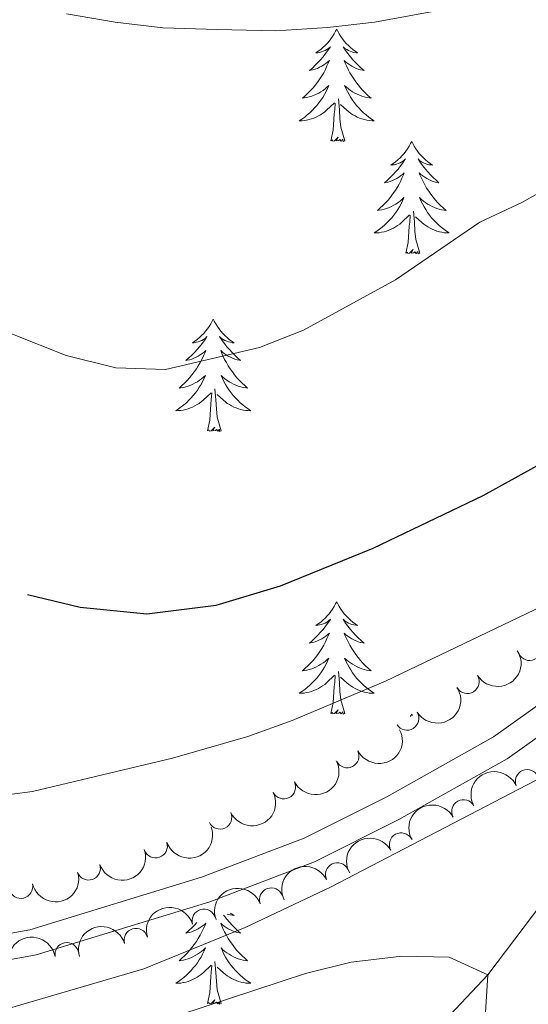
# Model space of a CAD drawing. Units: metres. Extents: x 647907 to 652425, y 715942 to 719008.
# Drawn here: x 649420 to 649474, y 717512 to 717617 of the extents above; entities that cross this region are included whole.
import ezdxf

# ---------------------------------------------------------------- set-up
doc = ezdxf.new("R2010")
doc.units = ezdxf.units.M
doc.header["$MEASUREMENT"] = 0
doc.linetypes.add('DGN Style 3', pattern=[69.44459647706422, 49.60328319790301, -19.84131327916121])
for name, color, linetype, lineweight in [('Carátula', 7, 'Continuous', 5), ('Elementos auxiliares', 7, 'Continuous', 5), ('Entidades rústicas y varios', 7, 'Continuous', 5), ('Hidrografía', 7, 'Continuous', 5), ('Relieve y altimetría', 7, 'Continuous', 5), ('Viales y ferrocarril', 7, 'Continuous', 5)]:
    doc.layers.add(name, color=color, linetype=linetype, lineweight=lineweight)

msp = doc.modelspace()

# ---------------------------------------------------------------- linework, layer by layer
at = {"layer": 'Carátula', "color": 7, "linetype": 'Continuous', "lineweight": 5}
msp.add_3dface([(647970.8800000001, 715942.27), (652424.8300000001, 716038.8), (652360.48, 719008.1200000001), (647906.52, 718911.5800000001)], dxfattribs=at)
at = {"layer": 'Elementos auxiliares', "color": 250, "linetype": 'Continuous', "lineweight": 5}
msp.add_3dface([(652256.46, 716429), (648837.1799999999, 716354.8900000001), (648787.6000000001, 718668.3400000001), (652205.76, 718742.46)], dxfattribs=at)
at = {"layer": 'Entidades rústicas y varios', "color": 92, "linetype": 'Continuous', "lineweight": 5}
msp.add_line((649462.0700000001, 717542.8300000001), (649462.1399999999, 717542.7), dxfattribs=at)
at = {"layer": 'Entidades rústicas y varios', "color": 92, "linetype": 'Continuous', "lineweight": 5, "flags": 128}
for points in [[(649454.1100000001, 717615.55), (649453.99, 717615.3300000001), (649453.8400000001, 717615.06), (649453.6699999999, 717614.79), (649453.49, 717614.53), (649453.29, 717614.28), (649453.0900000001, 717614.05), (649452.8700000001, 717613.8200000001), (649452.6399999999, 717613.6000000001), (649452.3999999999, 717613.3999999999), (649452.1499999999, 717613.21), (649451.8899999999, 717613.03), (649452.0900000001, 717613.06), (649452.29, 717613.0900000001), (649452.49, 717613.1499999999), (649452.6799999999, 717613.22), (649452.8700000001, 717613.3), (649453.05, 717613.3999999999), (649453.23, 717613.51), (649453.4299999999, 717613.7), (649453.3899999999, 717613.6400000001), (649453.1599999999, 717613.29), (649452.9199999999, 717612.96), (649452.6599999999, 717612.6300000001), (649452.3899999999, 717612.3200000001), (649452.1100000001, 717612.01), (649451.8200000001, 717611.72), (649451.52, 717611.4299999999), (649451.21, 717611.1599999999), (649451.3300000001, 717611.19), (649451.5800000001, 717611.24), (649451.8200000001, 717611.3200000001), (649452.05, 717611.3999999999), (649452.29, 717611.51), (649452.51, 717611.6300000001), (649452.73, 717611.76), (649452.9299999999, 717611.8999999999), (649453.1300000001, 717612.06), (649453.3200000001, 717612.23), (649453.23, 717612.01), (649453.0700000001, 717611.6499999999), (649452.8999999999, 717611.29), (649452.72, 717610.94), (649452.52, 717610.6000000001), (649452.3, 717610.27), (649452.0800000001, 717609.95), (649451.8400000001, 717609.6400000001), (649451.5900000001, 717609.3400000001), (649451.3200000001, 717609.04), (649451.05, 717608.76), (649450.76, 717608.49), (649450.46, 717608.24), (649450.6599999999, 717608.26), (649450.9299999999, 717608.31), (649451.19, 717608.3700000001), (649451.45, 717608.45), (649451.7, 717608.54), (649451.95, 717608.6499999999), (649452.19, 717608.78), (649452.4299999999, 717608.9099999999), (649452.6499999999, 717609.06), (649452.8700000001, 717609.23), (649453.0700000001, 717609.3999999999), (649453.27, 717609.5900000001), (649453.1300000001, 717609.26), (649452.97, 717608.94), (649452.8, 717608.6300000001), (649452.6200000001, 717608.3200000001), (649452.4199999999, 717608.03), (649452.21, 717607.74), (649451.99, 717607.46), (649451.76, 717607.19), (649451.51, 717606.94), (649451.25, 717606.69), (649450.98, 717606.46), (649450.7, 717606.23), (649450.4099999999, 717606.02), (649450.1300000001, 717605.8300000001), (649450.3899999999, 717605.8400000001), (649450.6499999999, 717605.8700000001), (649450.9099999999, 717605.9099999999), (649451.1699999999, 717605.97), (649451.4299999999, 717606.04), (649451.6799999999, 717606.1200000001), (649451.9199999999, 717606.23), (649452.1599999999, 717606.3400000001), (649452.3899999999, 717606.48), (649452.6100000001, 717606.6200000001), (649452.8300000001, 717606.78), (649453.03, 717606.95), (649453.8800000001, 717607.75)], [(649454.1100000001, 717615.55), (649454.22, 717615.3300000001), (649454.3700000001, 717615.06), (649454.54, 717614.79), (649454.72, 717614.53), (649454.9099999999, 717614.28), (649455.1200000001, 717614.05), (649455.3400000001, 717613.8200000001), (649455.5700000001, 717613.6000000001), (649455.81, 717613.3999999999), (649456.06, 717613.21), (649456.3200000001, 717613.03), (649456.1200000001, 717613.06), (649455.9199999999, 717613.0900000001), (649455.72, 717613.1499999999), (649455.53, 717613.22), (649455.3400000001, 717613.3), (649455.1599999999, 717613.3999999999), (649454.98, 717613.51), (649454.78, 717613.7), (649454.8200000001, 717613.6400000001), (649455.05, 717613.29), (649455.29, 717612.96), (649455.55, 717612.6300000001), (649455.81, 717612.3200000001), (649456.0900000001, 717612.01), (649456.3899999999, 717611.72), (649456.69, 717611.4299999999), (649457, 717611.1599999999), (649456.8800000001, 717611.19), (649456.6300000001, 717611.24), (649456.3899999999, 717611.3200000001), (649456.1499999999, 717611.3999999999), (649455.9199999999, 717611.51), (649455.7, 717611.6300000001), (649455.49, 717611.76), (649455.28, 717611.8999999999), (649455.0800000001, 717612.06), (649454.8899999999, 717612.23), (649454.98, 717612.01), (649455.1399999999, 717611.6499999999), (649455.31, 717611.29), (649455.49, 717610.94), (649455.69, 717610.6000000001), (649455.9099999999, 717610.27), (649456.1300000001, 717609.95), (649456.3700000001, 717609.6400000001), (649456.6200000001, 717609.3400000001), (649456.8899999999, 717609.04), (649457.1599999999, 717608.76), (649457.45, 717608.49), (649457.75, 717608.24), (649457.55, 717608.26), (649457.28, 717608.31), (649457.02, 717608.3700000001), (649456.76, 717608.45), (649456.51, 717608.54), (649456.26, 717608.6499999999), (649456.02, 717608.78), (649455.78, 717608.9099999999), (649455.56, 717609.06), (649455.3400000001, 717609.23), (649455.1399999999, 717609.3999999999), (649454.94, 717609.5900000001), (649455.0800000001, 717609.26), (649455.24, 717608.94), (649455.4099999999, 717608.6300000001), (649455.5900000001, 717608.3200000001), (649455.79, 717608.03), (649456, 717607.74), (649456.22, 717607.46), (649456.45, 717607.19), (649456.7, 717606.94), (649456.96, 717606.69), (649457.23, 717606.46), (649457.51, 717606.23), (649457.79, 717606.02), (649458.0900000001, 717605.8300000001), (649457.8200000001, 717605.8400000001), (649457.56, 717605.8700000001), (649457.29, 717605.9099999999), (649457.04, 717605.97), (649456.78, 717606.04), (649456.53, 717606.1200000001), (649456.29, 717606.23), (649456.05, 717606.3400000001), (649455.8200000001, 717606.48), (649455.6000000001, 717606.6200000001), (649455.3800000001, 717606.78), (649455.1799999999, 717606.95), (649454.52, 717607.5700000001)], [(649454.96, 717603.7), (649454.53, 717605.1400000001), (649454.44, 717606.04), (649454.3899999999, 717606.99), (649454.29, 717608.1599999999)], [(649453.49, 717603.7), (649453.73, 717604.8200000001), (649453.8400000001, 717606.56), (649453.8899999999, 717606.99), (649453.95, 717607.71)], [(649454.96, 717603.7), (649454.78, 717603.6300000001), (649454.76, 717603.8700000001), (649454.5700000001, 717603.6499999999), (649454.45, 717603.8500000001), (649454.3300000001, 717603.74), (649454.06, 717603.69), (649454.26, 717604.0800000001), (649453.8700000001, 717603.7), (649453.6799999999, 717603.6499999999), (649453.6399999999, 717603.81), (649453.49, 717603.7)], [(649462.0700000001, 717603.6300000001), (649461.95, 717603.4099999999), (649461.8, 717603.1400000001), (649461.6300000001, 717602.8700000001), (649461.45, 717602.6100000001), (649461.25, 717602.3600000001), (649461.05, 717602.1300000001), (649460.8300000001, 717601.8999999999), (649460.6000000001, 717601.6799999999), (649460.3600000001, 717601.48), (649460.1100000001, 717601.29), (649459.8500000001, 717601.1100000001), (649460.05, 717601.1400000001), (649460.25, 717601.1699999999), (649460.45, 717601.23), (649460.6399999999, 717601.3), (649460.8300000001, 717601.3800000001), (649461.01, 717601.48), (649461.19, 717601.5900000001), (649461.3899999999, 717601.78), (649461.3500000001, 717601.72), (649461.1200000001, 717601.3800000001), (649460.8800000001, 717601.04), (649460.6200000001, 717600.71), (649460.3500000001, 717600.3999999999), (649460.0700000001, 717600.0900000001), (649459.78, 717599.8), (649459.48, 717599.52), (649459.1699999999, 717599.24), (649459.29, 717599.27), (649459.54, 717599.3200000001), (649459.78, 717599.3999999999), (649460.01, 717599.49), (649460.25, 717599.5900000001), (649460.47, 717599.71), (649460.69, 717599.8400000001), (649460.8899999999, 717599.98), (649461.0900000001, 717600.1400000001), (649461.28, 717600.31), (649461.19, 717600.0900000001), (649461.03, 717599.73), (649460.8600000001, 717599.3700000001), (649460.6799999999, 717599.03), (649460.48, 717598.69), (649460.26, 717598.3600000001), (649460.04, 717598.03), (649459.8, 717597.72), (649459.55, 717597.4199999999), (649459.28, 717597.1300000001), (649459.01, 717596.8400000001), (649458.72, 717596.5800000001), (649458.4199999999, 717596.3200000001), (649458.6200000001, 717596.3400000001), (649458.8899999999, 717596.3900000001), (649459.1499999999, 717596.45), (649459.4099999999, 717596.53), (649459.6599999999, 717596.6200000001), (649459.9099999999, 717596.73), (649460.1499999999, 717596.8600000001), (649460.3899999999, 717596.99), (649460.6100000001, 717597.1400000001), (649460.8300000001, 717597.31), (649461.03, 717597.48), (649461.23, 717597.6699999999), (649461.0900000001, 717597.3400000001), (649460.9299999999, 717597.02), (649460.76, 717596.71), (649460.5800000001, 717596.3999999999), (649460.3800000001, 717596.1100000001), (649460.1699999999, 717595.8200000001), (649459.95, 717595.54), (649459.72, 717595.27), (649459.47, 717595.02), (649459.21, 717594.77), (649458.94, 717594.54), (649458.6599999999, 717594.3200000001), (649458.3700000001, 717594.1100000001), (649458.0900000001, 717593.9199999999), (649458.3500000001, 717593.9199999999), (649458.6100000001, 717593.95), (649458.8700000001, 717593.99), (649459.1300000001, 717594.05), (649459.3899999999, 717594.1200000001), (649459.6399999999, 717594.21), (649459.8800000001, 717594.31), (649460.1200000001, 717594.4199999999), (649460.3500000001, 717594.56), (649460.5700000001, 717594.7), (649460.79, 717594.8600000001), (649460.99, 717595.03), (649461.8400000001, 717595.8300000001)], [(649462.0700000001, 717603.6300000001), (649462.1799999999, 717603.4099999999), (649462.3300000001, 717603.1400000001), (649462.5, 717602.8700000001), (649462.6799999999, 717602.6100000001), (649462.8700000001, 717602.3600000001), (649463.0800000001, 717602.1300000001), (649463.3, 717601.8999999999), (649463.53, 717601.6799999999), (649463.77, 717601.48), (649464.02, 717601.29), (649464.28, 717601.1100000001), (649464.0800000001, 717601.1400000001), (649463.8800000001, 717601.1699999999), (649463.6799999999, 717601.23), (649463.49, 717601.3), (649463.3, 717601.3800000001), (649463.1200000001, 717601.48), (649462.94, 717601.5900000001), (649462.74, 717601.78), (649462.78, 717601.72), (649463.01, 717601.3800000001), (649463.25, 717601.04), (649463.51, 717600.71), (649463.77, 717600.3999999999), (649464.05, 717600.0900000001), (649464.3500000001, 717599.8), (649464.6499999999, 717599.52), (649464.96, 717599.24), (649464.8400000001, 717599.27), (649464.5900000001, 717599.3200000001), (649464.3500000001, 717599.3999999999), (649464.1100000001, 717599.49), (649463.8800000001, 717599.5900000001), (649463.6599999999, 717599.71), (649463.45, 717599.8400000001), (649463.24, 717599.98), (649463.04, 717600.1400000001), (649462.8500000001, 717600.31), (649462.94, 717600.0900000001), (649463.1000000001, 717599.73), (649463.27, 717599.3700000001), (649463.45, 717599.03), (649463.6499999999, 717598.69), (649463.8700000001, 717598.3600000001), (649464.0900000001, 717598.03), (649464.3300000001, 717597.72), (649464.5800000001, 717597.4199999999), (649464.8500000001, 717597.1300000001), (649465.1200000001, 717596.8400000001), (649465.4099999999, 717596.5800000001), (649465.71, 717596.3200000001), (649465.51, 717596.3400000001), (649465.24, 717596.3900000001), (649464.98, 717596.45), (649464.72, 717596.53), (649464.47, 717596.6200000001), (649464.22, 717596.73), (649463.98, 717596.8600000001), (649463.74, 717596.99), (649463.52, 717597.1400000001), (649463.3, 717597.31), (649463.1000000001, 717597.48), (649462.8999999999, 717597.6699999999), (649463.04, 717597.3400000001), (649463.2, 717597.02), (649463.3700000001, 717596.71), (649463.55, 717596.3999999999), (649463.75, 717596.1100000001), (649463.96, 717595.8200000001), (649464.1799999999, 717595.54), (649464.4099999999, 717595.27), (649464.6599999999, 717595.02), (649464.9199999999, 717594.77), (649465.19, 717594.54), (649465.47, 717594.3200000001), (649465.75, 717594.1100000001), (649466.05, 717593.9199999999), (649465.78, 717593.9199999999), (649465.52, 717593.95), (649465.25, 717593.99), (649465, 717594.05), (649464.74, 717594.1200000001), (649464.49, 717594.21), (649464.25, 717594.31), (649464.01, 717594.4199999999), (649463.78, 717594.56), (649463.56, 717594.7), (649463.3400000001, 717594.8600000001), (649463.1399999999, 717595.03), (649462.48, 717595.6499999999)], [(649461.45, 717591.78), (649461.69, 717592.8999999999), (649461.8, 717594.6400000001), (649461.8500000001, 717595.0700000001), (649461.9099999999, 717595.8)], [(649462.9199999999, 717591.78), (649462.49, 717593.22), (649462.3999999999, 717594.1200000001), (649462.3500000001, 717595.0700000001), (649462.25, 717596.24)], [(649462.9199999999, 717591.78), (649462.74, 717591.71), (649462.72, 717591.95), (649462.53, 717591.73), (649462.4099999999, 717591.9299999999), (649462.29, 717591.8200000001), (649462.02, 717591.77), (649462.22, 717592.1599999999), (649461.8300000001, 717591.78), (649461.6399999999, 717591.73), (649461.6000000001, 717591.8900000001), (649461.45, 717591.78)], [(649441, 717584.76), (649440.8899999999, 717584.54), (649440.73, 717584.27), (649440.56, 717584), (649440.3800000001, 717583.74), (649440.19, 717583.5), (649439.98, 717583.26), (649439.76, 717583.03), (649439.53, 717582.8200000001), (649439.29, 717582.6100000001), (649439.04, 717582.4199999999), (649438.78, 717582.24), (649438.98, 717582.27), (649439.1799999999, 717582.31), (649439.3800000001, 717582.3600000001), (649439.5800000001, 717582.4299999999), (649439.77, 717582.52), (649439.95, 717582.6100000001), (649440.1200000001, 717582.73), (649440.3300000001, 717582.9199999999), (649440.28, 717582.8500000001), (649440.05, 717582.51), (649439.81, 717582.1699999999), (649439.55, 717581.8400000001), (649439.29, 717581.53), (649439.01, 717581.22), (649438.71, 717580.9299999999), (649438.4099999999, 717580.6499999999), (649438.1000000001, 717580.3800000001), (649438.22, 717580.3999999999), (649438.47, 717580.46), (649438.71, 717580.53), (649438.95, 717580.6200000001), (649439.1799999999, 717580.72), (649439.3999999999, 717580.8400000001), (649439.6200000001, 717580.97), (649439.8200000001, 717581.1200000001), (649440.02, 717581.27), (649440.21, 717581.44), (649440.1200000001, 717581.22), (649439.96, 717580.8600000001), (649439.79, 717580.5), (649439.6100000001, 717580.1599999999), (649439.4099999999, 717579.8200000001), (649439.2, 717579.49), (649438.97, 717579.1599999999), (649438.73, 717578.8500000001), (649438.48, 717578.55), (649438.21, 717578.26), (649437.94, 717577.98), (649437.6499999999, 717577.71), (649437.3600000001, 717577.45), (649437.55, 717577.47), (649437.8200000001, 717577.52), (649438.0800000001, 717577.5800000001), (649438.3400000001, 717577.6599999999), (649438.6000000001, 717577.76), (649438.8400000001, 717577.8600000001), (649439.0900000001, 717577.99), (649439.3200000001, 717578.1300000001), (649439.54, 717578.28), (649439.76, 717578.44), (649439.97, 717578.6200000001), (649440.1599999999, 717578.8), (649440.02, 717578.48), (649439.8700000001, 717578.1599999999), (649439.7, 717577.8400000001), (649439.51, 717577.54), (649439.3200000001, 717577.24), (649439.1100000001, 717576.95), (649438.8800000001, 717576.6699999999), (649438.6499999999, 717576.4099999999), (649438.3999999999, 717576.1499999999), (649438.1399999999, 717575.8999999999), (649437.8700000001, 717575.6699999999), (649437.6000000001, 717575.45), (649437.31, 717575.24), (649437.02, 717575.05), (649437.28, 717575.06), (649437.55, 717575.0800000001), (649437.81, 717575.1200000001), (649438.0700000001, 717575.1799999999), (649438.3200000001, 717575.25), (649438.5700000001, 717575.3400000001), (649438.81, 717575.44), (649439.05, 717575.56), (649439.28, 717575.69), (649439.51, 717575.8300000001), (649439.72, 717575.99), (649439.9199999999, 717576.1599999999), (649440.77, 717576.96)], [(649441, 717584.76), (649441.1100000001, 717584.54), (649441.26, 717584.27), (649441.4299999999, 717584), (649441.6100000001, 717583.74), (649441.81, 717583.5), (649442.01, 717583.26), (649442.23, 717583.03), (649442.46, 717582.8200000001), (649442.7, 717582.6100000001), (649442.95, 717582.4199999999), (649443.21, 717582.24), (649443.01, 717582.27), (649442.81, 717582.31), (649442.6100000001, 717582.3600000001), (649442.4199999999, 717582.4299999999), (649442.23, 717582.52), (649442.05, 717582.6100000001), (649441.8700000001, 717582.73), (649441.6699999999, 717582.9199999999), (649441.71, 717582.8500000001), (649441.94, 717582.51), (649442.1799999999, 717582.1699999999), (649442.44, 717581.8400000001), (649442.71, 717581.53), (649442.99, 717581.22), (649443.28, 717580.9299999999), (649443.5800000001, 717580.6499999999), (649443.8899999999, 717580.3800000001), (649443.77, 717580.3999999999), (649443.53, 717580.46), (649443.28, 717580.53), (649443.05, 717580.6200000001), (649442.8200000001, 717580.72), (649442.5900000001, 717580.8400000001), (649442.3800000001, 717580.97), (649442.1699999999, 717581.1200000001), (649441.97, 717581.27), (649441.79, 717581.44), (649441.8700000001, 717581.22), (649442.03, 717580.8600000001), (649442.2, 717580.5), (649442.3899999999, 717580.1599999999), (649442.5900000001, 717579.8200000001), (649442.8, 717579.49), (649443.03, 717579.1599999999), (649443.26, 717578.8500000001), (649443.51, 717578.55), (649443.78, 717578.26), (649444.05, 717577.98), (649444.3400000001, 717577.71), (649444.6399999999, 717577.45), (649444.44, 717577.47), (649444.1699999999, 717577.52), (649443.9099999999, 717577.5800000001), (649443.6499999999, 717577.6599999999), (649443.3999999999, 717577.76), (649443.1499999999, 717577.8600000001), (649442.9099999999, 717577.99), (649442.6699999999, 717578.1300000001), (649442.45, 717578.28), (649442.23, 717578.44), (649442.03, 717578.6200000001), (649441.8300000001, 717578.8), (649441.97, 717578.48), (649442.1300000001, 717578.1599999999), (649442.3, 717577.8400000001), (649442.48, 717577.54), (649442.6799999999, 717577.24), (649442.8899999999, 717576.95), (649443.1100000001, 717576.6699999999), (649443.3500000001, 717576.4099999999), (649443.5900000001, 717576.1499999999), (649443.8500000001, 717575.8999999999), (649444.1200000001, 717575.6699999999), (649444.3999999999, 717575.45), (649444.69, 717575.24), (649444.98, 717575.05), (649444.71, 717575.06), (649444.45, 717575.0800000001), (649444.19, 717575.1200000001), (649443.9299999999, 717575.1799999999), (649443.6699999999, 717575.25), (649443.4199999999, 717575.3400000001), (649443.1799999999, 717575.44), (649442.94, 717575.56), (649442.71, 717575.69), (649442.49, 717575.8300000001), (649442.28, 717575.99), (649442.0700000001, 717576.1599999999), (649441.4099999999, 717576.78)], [(649440.3800000001, 717572.9099999999), (649440.6200000001, 717574.03), (649440.74, 717575.77), (649440.78, 717576.2), (649440.8500000001, 717576.9299999999)], [(649441.8500000001, 717572.9099999999), (649441.4199999999, 717574.3500000001), (649441.3300000001, 717575.26), (649441.28, 717576.2), (649441.1799999999, 717577.3700000001)], [(649441.8500000001, 717572.9099999999), (649441.6699999999, 717572.8400000001), (649441.6499999999, 717573.0800000001), (649441.47, 717572.8600000001), (649441.3400000001, 717573.06), (649441.22, 717572.96), (649440.95, 717572.8999999999), (649441.1499999999, 717573.29), (649440.76, 717572.9099999999), (649440.5800000001, 717572.8600000001), (649440.53, 717573.02), (649440.3800000001, 717572.9099999999)], [(649454.1100000001, 717554.75), (649453.99, 717554.53), (649453.8400000001, 717554.26), (649453.6699999999, 717553.99), (649453.49, 717553.73), (649453.29, 717553.49), (649453.0900000001, 717553.25), (649452.8700000001, 717553.02), (649452.6399999999, 717552.81), (649452.3999999999, 717552.6000000001), (649452.1499999999, 717552.4099999999), (649451.8899999999, 717552.23), (649452.0900000001, 717552.26), (649452.29, 717552.3), (649452.49, 717552.3500000001), (649452.6799999999, 717552.4199999999), (649452.8700000001, 717552.5), (649453.05, 717552.6000000001), (649453.23, 717552.72), (649453.4299999999, 717552.9099999999), (649453.3899999999, 717552.8400000001), (649453.1599999999, 717552.5), (649452.9199999999, 717552.1599999999), (649452.6599999999, 717551.8300000001), (649452.3899999999, 717551.52), (649452.1100000001, 717551.21), (649451.8200000001, 717550.9199999999), (649451.52, 717550.6400000001), (649451.21, 717550.3600000001), (649451.3300000001, 717550.3900000001), (649451.5800000001, 717550.45), (649451.8200000001, 717550.52), (649452.05, 717550.6100000001), (649452.29, 717550.71), (649452.51, 717550.8300000001), (649452.73, 717550.96), (649452.9299999999, 717551.1000000001), (649453.1300000001, 717551.26), (649453.3200000001, 717551.4299999999), (649453.23, 717551.21), (649453.0700000001, 717550.8500000001), (649452.8999999999, 717550.49), (649452.72, 717550.1499999999), (649452.52, 717549.81), (649452.3, 717549.48), (649452.0800000001, 717549.1499999999), (649451.8400000001, 717548.8400000001), (649451.5900000001, 717548.54), (649451.3200000001, 717548.25), (649451.05, 717547.97), (649450.76, 717547.7), (649450.46, 717547.44), (649450.6599999999, 717547.46), (649450.9299999999, 717547.51), (649451.19, 717547.5700000001), (649451.45, 717547.6499999999), (649451.7, 717547.75), (649451.95, 717547.8500000001), (649452.19, 717547.98), (649452.4299999999, 717548.1200000001), (649452.6499999999, 717548.26), (649452.8700000001, 717548.4299999999), (649453.0700000001, 717548.6000000001), (649453.27, 717548.79), (649453.1300000001, 717548.47), (649452.97, 717548.1400000001), (649452.8, 717547.8300000001), (649452.6200000001, 717547.53), (649452.4199999999, 717547.23), (649452.21, 717546.94), (649451.99, 717546.6599999999), (649451.76, 717546.3999999999), (649451.51, 717546.1400000001), (649451.25, 717545.8900000001), (649450.98, 717545.6599999999), (649450.7, 717545.44), (649450.4099999999, 717545.23), (649450.1300000001, 717545.04), (649450.3899999999, 717545.04), (649450.6499999999, 717545.0700000001), (649450.9099999999, 717545.1100000001), (649451.1699999999, 717545.1699999999), (649451.4299999999, 717545.24), (649451.6799999999, 717545.3300000001), (649451.9199999999, 717545.4299999999), (649452.1599999999, 717545.55), (649452.3899999999, 717545.6799999999), (649452.6100000001, 717545.8200000001), (649452.8300000001, 717545.98), (649453.03, 717546.1499999999), (649453.8800000001, 717546.95)], [(649454.1100000001, 717554.75), (649454.22, 717554.53), (649454.3700000001, 717554.26), (649454.54, 717553.99), (649454.72, 717553.73), (649454.9099999999, 717553.49), (649455.1200000001, 717553.25), (649455.3400000001, 717553.02), (649455.5700000001, 717552.81), (649455.81, 717552.6000000001), (649456.06, 717552.4099999999), (649456.3200000001, 717552.23), (649456.1200000001, 717552.26), (649455.9199999999, 717552.3), (649455.72, 717552.3500000001), (649455.53, 717552.4199999999), (649455.3400000001, 717552.5), (649455.1599999999, 717552.6000000001), (649454.98, 717552.72), (649454.78, 717552.9099999999), (649454.8200000001, 717552.8400000001), (649455.05, 717552.5), (649455.29, 717552.1599999999), (649455.55, 717551.8300000001), (649455.81, 717551.52), (649456.0900000001, 717551.21), (649456.3899999999, 717550.9199999999), (649456.69, 717550.6400000001), (649457, 717550.3600000001), (649456.8800000001, 717550.3900000001), (649456.6300000001, 717550.45), (649456.3899999999, 717550.52), (649456.1499999999, 717550.6100000001), (649455.9199999999, 717550.71), (649455.7, 717550.8300000001), (649455.49, 717550.96), (649455.28, 717551.1000000001), (649455.0800000001, 717551.26), (649454.8899999999, 717551.4299999999), (649454.98, 717551.21), (649455.1399999999, 717550.8500000001), (649455.31, 717550.49), (649455.49, 717550.1499999999), (649455.69, 717549.81), (649455.9099999999, 717549.48), (649456.1300000001, 717549.1499999999), (649456.3700000001, 717548.8400000001), (649456.6200000001, 717548.54), (649456.8899999999, 717548.25), (649457.1599999999, 717547.97), (649457.45, 717547.7), (649457.75, 717547.44), (649457.55, 717547.46), (649457.28, 717547.51), (649457.02, 717547.5700000001), (649456.76, 717547.6499999999), (649456.51, 717547.75), (649456.26, 717547.8500000001), (649456.02, 717547.98), (649455.78, 717548.1200000001), (649455.56, 717548.26), (649455.3400000001, 717548.4299999999), (649455.1399999999, 717548.6000000001), (649454.94, 717548.79), (649455.0800000001, 717548.47), (649455.24, 717548.1400000001), (649455.4099999999, 717547.8300000001), (649455.5900000001, 717547.53), (649455.79, 717547.23), (649456, 717546.94), (649456.22, 717546.6599999999), (649456.45, 717546.3999999999), (649456.7, 717546.1400000001), (649456.96, 717545.8900000001), (649457.23, 717545.6599999999), (649457.51, 717545.44), (649457.79, 717545.23), (649458.0900000001, 717545.04), (649457.8200000001, 717545.04), (649457.56, 717545.0700000001), (649457.29, 717545.1100000001), (649457.04, 717545.1699999999), (649456.78, 717545.24), (649456.53, 717545.3300000001), (649456.29, 717545.4299999999), (649456.05, 717545.55), (649455.8200000001, 717545.6799999999), (649455.6000000001, 717545.8200000001), (649455.3800000001, 717545.98), (649455.1799999999, 717546.1499999999), (649454.52, 717546.77)], [(649453.49, 717542.8999999999), (649453.73, 717544.02), (649453.8400000001, 717545.76), (649453.8899999999, 717546.19), (649453.95, 717546.9199999999)], [(649454.96, 717542.8999999999), (649454.53, 717544.3400000001), (649454.44, 717545.24), (649454.3899999999, 717546.19), (649454.29, 717547.3600000001)], [(649454.96, 717542.8999999999), (649454.78, 717542.8300000001), (649454.76, 717543.0700000001), (649454.5700000001, 717542.8500000001), (649454.45, 717543.05), (649454.3300000001, 717542.94), (649454.06, 717542.8900000001), (649454.26, 717543.28), (649453.8700000001, 717542.8999999999), (649453.6799999999, 717542.8500000001), (649453.6399999999, 717543.01), (649453.49, 717542.8999999999)], [(649462.0700000001, 717542.8300000001), (649461.95, 717542.6100000001), (649461.9299999999, 717542.5700000001)], [(649442.0900000001, 717521.49), (649442.1799999999, 717521.3700000001), (649442.44, 717521.05), (649442.71, 717520.73), (649442.99, 717520.4299999999), (649443.28, 717520.1300000001), (649443.5800000001, 717519.8500000001), (649443.8899999999, 717519.5800000001), (649443.77, 717519.6000000001), (649443.53, 717519.6599999999), (649443.28, 717519.73), (649443.05, 717519.8200000001), (649442.8200000001, 717519.9199999999), (649442.5900000001, 717520.04), (649442.3800000001, 717520.1699999999), (649442.1699999999, 717520.3200000001), (649441.97, 717520.47), (649441.79, 717520.6400000001), (649441.8700000001, 717520.4199999999), (649442.03, 717520.06), (649442.2, 717519.71), (649442.3899999999, 717519.3600000001), (649442.5900000001, 717519.02), (649442.8, 717518.69), (649443.03, 717518.3700000001), (649443.26, 717518.06), (649443.51, 717517.75), (649443.78, 717517.46), (649444.05, 717517.1799999999), (649444.3400000001, 717516.9099999999), (649444.6399999999, 717516.6499999999), (649444.44, 717516.6799999999), (649444.1699999999, 717516.72), (649443.9099999999, 717516.79), (649443.6499999999, 717516.8600000001), (649443.3999999999, 717516.96), (649443.1499999999, 717517.0700000001), (649442.9099999999, 717517.19), (649442.6699999999, 717517.3300000001), (649442.45, 717517.48), (649442.23, 717517.6400000001), (649442.03, 717517.8200000001), (649441.8300000001, 717518.01), (649441.97, 717517.6799999999), (649442.1300000001, 717517.3600000001), (649442.3, 717517.04), (649442.48, 717516.74), (649442.6799999999, 717516.44), (649442.8899999999, 717516.1499999999), (649443.1100000001, 717515.8800000001), (649443.3500000001, 717515.6100000001), (649443.5900000001, 717515.3500000001), (649443.8500000001, 717515.1000000001), (649444.1200000001, 717514.8700000001), (649444.3999999999, 717514.6499999999), (649444.69, 717514.44), (649444.98, 717514.25), (649444.71, 717514.26), (649444.45, 717514.28), (649444.19, 717514.3200000001), (649443.9299999999, 717514.3800000001), (649443.6699999999, 717514.45), (649443.4199999999, 717514.54), (649443.1799999999, 717514.6400000001), (649442.94, 717514.76), (649442.71, 717514.8900000001), (649442.49, 717515.04), (649442.28, 717515.19), (649442.0700000001, 717515.3600000001), (649441.4099999999, 717515.98)], [(649442.8400000001, 717521.71), (649442.95, 717521.6200000001), (649443.21, 717521.45), (649443.01, 717521.47), (649442.81, 717521.51), (649442.6100000001, 717521.56), (649442.49, 717521.6000000001)], [(649439.25, 717520.69), (649439.01, 717520.4299999999), (649438.71, 717520.1300000001), (649438.4099999999, 717519.8500000001), (649438.1000000001, 717519.5800000001), (649438.22, 717519.6000000001), (649438.47, 717519.6599999999), (649438.71, 717519.73), (649438.95, 717519.8200000001), (649439.1799999999, 717519.9199999999), (649439.3999999999, 717520.04), (649439.6200000001, 717520.1699999999), (649439.8200000001, 717520.3200000001), (649440.02, 717520.47), (649440.21, 717520.6400000001), (649440.1200000001, 717520.4199999999), (649439.96, 717520.06), (649439.79, 717519.71), (649439.6100000001, 717519.3600000001), (649439.4099999999, 717519.02), (649439.2, 717518.69), (649438.97, 717518.3700000001), (649438.73, 717518.06), (649438.48, 717517.75), (649438.21, 717517.46), (649437.94, 717517.1799999999), (649437.6499999999, 717516.9099999999), (649437.3600000001, 717516.6499999999), (649437.55, 717516.6799999999), (649437.8200000001, 717516.72), (649438.0800000001, 717516.79), (649438.3400000001, 717516.8600000001), (649438.6000000001, 717516.96), (649438.8400000001, 717517.0700000001), (649439.0900000001, 717517.19), (649439.3200000001, 717517.3300000001), (649439.54, 717517.48), (649439.76, 717517.6400000001), (649439.97, 717517.8200000001), (649440.1599999999, 717518.01), (649440.02, 717517.6799999999), (649439.8700000001, 717517.3600000001), (649439.7, 717517.04), (649439.51, 717516.74), (649439.3200000001, 717516.44), (649439.1100000001, 717516.1499999999), (649438.8800000001, 717515.8800000001), (649438.6499999999, 717515.6100000001), (649438.3999999999, 717515.3500000001), (649438.1399999999, 717515.1000000001), (649437.8700000001, 717514.8700000001), (649437.6000000001, 717514.6499999999), (649437.31, 717514.44), (649437.02, 717514.25), (649437.28, 717514.26), (649437.55, 717514.28), (649437.81, 717514.3200000001), (649438.0700000001, 717514.3800000001), (649438.3200000001, 717514.45), (649438.5700000001, 717514.54), (649438.81, 717514.6400000001), (649439.05, 717514.76), (649439.28, 717514.8900000001), (649439.51, 717515.04), (649439.72, 717515.19), (649439.9199999999, 717515.3600000001), (649440.77, 717516.1599999999)], [(649440.3800000001, 717512.1100000001), (649440.6200000001, 717513.23), (649440.74, 717514.97), (649440.78, 717515.4099999999), (649440.8500000001, 717516.1300000001)], [(649441.8500000001, 717512.1100000001), (649441.4199999999, 717513.55), (649441.3300000001, 717514.46), (649441.28, 717515.4099999999), (649441.1799999999, 717516.5700000001)], [(649441.8500000001, 717512.1100000001), (649441.6699999999, 717512.04), (649441.6499999999, 717512.28), (649441.47, 717512.06), (649441.3400000001, 717512.26), (649441.22, 717512.1599999999), (649440.95, 717512.1000000001), (649441.1499999999, 717512.5), (649440.76, 717512.1200000001), (649440.5800000001, 717512.06), (649440.53, 717512.22), (649440.3800000001, 717512.1100000001)]]:
    msp.add_lwpolyline(points, dxfattribs=at)
at = {"layer": 'Entidades rústicas y varios', "color": 92, "linetype": 'Continuous', "lineweight": 5, "extrusion": (0.05120462063554652, 0.2201118548410512, 0.974129795347623)}
for centre in [(-469998.0924569968, -824020.132249007, 191784.3376006091), (-469992.7349291373, -824015.0725784518, 191782.9423841015)]:
    msp.add_arc(centre, 2.516055640060342, 45.36446333574663, 225.9090503451193, dxfattribs=at)
at = {"layer": 'Entidades rústicas y varios', "color": 92, "linetype": 'Continuous', "lineweight": 5}
for centre, radius, start, end in [((649474.5839452122, 717549.7786547549, 603.866046183233), 1.250091938746999, 205.8940285157564, 25.10758293475186), ((649467.9742428057, 717546.2694739159, 603.5611987031457), 1.250091938746998, 212.2572622805322, 31.47081669952758), ((649461.5678473681, 717542.3756872027, 603.3455078939556), 1.250091938746998, 212.2572622805322, 31.47081669952758), ((649455.2165895915, 717538.3849038489, 603.13), 1.250091938746999, 207.1102919174901, 26.32384633648547), ((649474.3231135271, 717535.6904486015, 597.9910096661218), 1.250091938746999, 23.10278706696326, 202.3163414859587), ((649448.483926147, 717535.0801734608, 603.13), 1.250091938746999, 207.1102919174901, 26.32384633648547), ((649467.5643751903, 717532.4996119912, 597.5903650307141), 1.250091938746999, 29.02941218627997, 208.2429666052754), ((649441.7132477192, 717531.872208552, 602.8870694767987), 1.250091938746999, 205.3650866375099, 24.57864105650532), ((649460.9468660469, 717528.9716438663, 597.4807582540121), 1.250091938746999, 29.02941218627997, 208.2429666052754), ((649434.8792262087, 717528.8146285366, 602.5200766538945), 1.250091938746999, 199.2532294128787, 18.46678383187407), ((649427.7629211769, 717526.4629174182, 602.241405683213), 1.250091938746999, 199.2532294128787, 18.46678383187407), ((649454.1503090765, 717525.8048253667, 597.2534338277251), 1.250091938746999, 26.14591527658772, 205.3594696955831), ((649420.5802999304, 717524.512168126, 601.455093375299), 1.250091938746999, 193.8735702106262, 13.08712462962167), ((649447.1529127136, 717523.1311659287, 597.0173898553277), 1.250091938746999, 20.34623404938084, 199.5597884683763), ((649440.0032255689, 717520.8814534461, 596.8679950121891), 1.250091938746999, 16.76261853687122, 195.9761729558666), ((649432.7864662656, 717518.8397983934, 596.8625360414603), 1.250091938746999, 16.76261853687122, 195.9761729558666), ((649425.4468423477, 717517.3289812785, 596.8885139458191), 1.250091938746998, 10.82979010135264, 190.0433445203481)]:
    msp.add_arc(centre, radius, start, end, dxfattribs=at)
at = {"layer": 'Entidades rústicas y varios', "color": 92, "linetype": 'Continuous', "lineweight": 5, "extrusion": (0.07074456879399374, 0.2146307242734603, 0.9741297953476229)}
for centre in [(-392194.3210547389, -861758.8255215816, 200538.928507447), (-392188.9613099865, -861753.71499341, 200537.7429113981)]:
    msp.add_arc(centre, 2.516055640060341, 45.36446333574666, 225.9090503451193, dxfattribs=at)
at = {"layer": 'Entidades rústicas y varios', "color": 92, "linetype": 'Continuous', "lineweight": 5, "extrusion": (-0.08557151871872823, -0.2091617962252394, 0.974129795347623)}
msp.add_arc((329413.8794520315, 886622.2301937749, -205074.848098307), 2.516055640060342, 45.36446333574663, 225.9090503451192, dxfattribs=at)
at = {"layer": 'Entidades rústicas y varios', "color": 92, "linetype": 'Continuous', "lineweight": 5, "extrusion": (0.07724830390436747, 0.2123766497520307, 0.974129795347623)}
msp.add_arc((-365056.0182317094, -872983.7750482762, 203142.7653101111), 2.516055640060341, 45.36446333574665, 225.9090503451193, dxfattribs=at)
at = {"layer": 'Entidades rústicas y varios', "color": 92, "linetype": 'Continuous', "lineweight": 5, "extrusion": (-0.06351718293679272, -0.2168794810206172, 0.9741297953476231)}
for centre in [(421612.7245721698, 848745.0862938042, -196288.1065398013), (421607.3653998041, 848739.9515414512, -196287.0278415934)]:
    msp.add_arc(centre, 2.516055640060342, 45.36446333574663, 225.9090503451193, dxfattribs=at)
at = {"layer": 'Entidades rústicas y varios', "color": 92, "linetype": 'Continuous', "lineweight": 5, "extrusion": (0.0994209282362109, 0.2029448714420949, 0.9741297953476229)}
for centre in [(-267546.7884597426, -905877.0684401032, 210773.3334308086), (-267541.4324160403, -905872.0244175352, 210771.8771917505)]:
    msp.add_arc(centre, 2.516055640060341, 45.36446333574666, 225.9090503451193, dxfattribs=at)
at = {"layer": 'Entidades rústicas y varios', "color": 92, "linetype": 'Continuous', "lineweight": 5, "extrusion": (-0.07434694471047389, -0.2134096380865119, 0.9741297953476229)}
msp.add_arc((377245.032922429, 868320.8979499114, -200829.8626558495), 2.516055640060342, 45.36446333574665, 225.9090503451193, dxfattribs=at)
at = {"layer": 'Entidades rústicas y varios', "color": 92, "linetype": 'Continuous', "lineweight": 5, "extrusion": (0.1180100798789849, 0.1927297664164875, 0.9741297953476231)}
msp.add_arc((-179159.639956756, -926310.4146649814, 215512.5906209555), 2.516055640060342, 45.36446333574665, 225.9090503451193, dxfattribs=at)
at = {"layer": 'Entidades rústicas y varios', "color": 92, "linetype": 'Continuous', "lineweight": 5, "extrusion": (-0.09553158940537348, -0.2048044365771439, 0.974129795347623)}
msp.add_arc((285247.7781615629, 901006.5452541885, -208412.8778248369), 2.516055640060342, 45.36446333574666, 225.9090503451193, dxfattribs=at)
at = {"layer": 'Entidades rústicas y varios', "color": 92, "linetype": 'Continuous', "lineweight": 5, "extrusion": (-0.108146116556124, -0.1984327576027393, 0.974129795347623)}
for centre in [(226880.1384061327, 916608.0803882557, -212032.44542215), (226874.7786628, 916602.9686277688, -212031.2651441611)]:
    msp.add_arc(centre, 2.516055640060343, 45.36446333574663, 225.9090503451193, dxfattribs=at)
at = {"layer": 'Entidades rústicas y varios', "color": 92, "linetype": 'Continuous', "lineweight": 5, "extrusion": (-0.12807735552134, -0.1861916561467203, 0.9741297953476229)}
msp.add_arc((128409.9843916341, 934532.8059561783, -216190.7976414759), 2.516055640060342, 45.36446333574663, 225.9090503451193, dxfattribs=at)
at = {"layer": 'Hidrografía', "color": 142, "linetype": 'DGN Style 3', "lineweight": 15}
msp.add_polyline3d([(649493.56, 717546.04, 590.16), (649492.56, 717544.8200000001, 590), (649470.1399999999, 717515.1400000001, 585), (649458, 717502.3400000001, 580), (649439.4199999999, 717479.4099999999, 575), (649432.29, 717461.02, 570), (649406.6699999999, 717439.74, 565), (649382.1300000001, 717406.8999999999, 560), (649357.22, 717368.8500000001, 555), (649341.1100000001, 717342.05, 550), (649317.72, 717308.81, 545), (649304.1599999999, 717270.98, 540), (649283.6799999999, 717224.1699999999, 535), (649266.8800000001, 717161.1100000001, 530), (649269.8300000001, 717129.05, 526.1800000000001)], dxfattribs=at)
at = {"layer": 'Relieve y altimetría', "color": 30, "linetype": 'Continuous', "lineweight": 5, "flags": 128}
for points, elevation in [([(649374.56, 717623.6699999999), (649385.2, 717611.5), (649393.3700000001, 717605.01), (649400.9199999999, 717597.25), (649410.19, 717589.02), (649414.27, 717586.1300000001), (649419.6699999999, 717583.1599999999), (649425.3800000001, 717580.9199999999), (649430.6499999999, 717579.5900000001), (649435.9099999999, 717579.44), (649445.8999999999, 717581.76), (649450.56, 717583.5900000001), (649460.3400000001, 717588.94), (649469.31, 717595.0700000001), (649473.8300000001, 717597.19), (649484.45, 717603.22), (649507.29, 717617.74)], 605), ([(649425.4299999999, 717617.19), (649430.5700000001, 717616.3), (649435.6399999999, 717615.7), (649441.4099999999, 717615.54), (649447.6399999999, 717615.3900000001), (649453.1300000001, 717615.72), (649458.1300000001, 717616.29), (649469.56, 717618.3999999999)], 610), ([(649415.3, 717533.76), (649421.8, 717534.6200000001), (649436.6799999999, 717538.1699999999), (649444.6799999999, 717540.45), (649449.3800000001, 717542.1699999999), (649459.27, 717546.3200000001), (649481.76, 717557.1000000001), (649505.3600000001, 717570.3500000001), (649519.0900000001, 717580.3400000001), (649523.4199999999, 717582.8800000001), (649524.05, 717583.1699999999), (649526.9299999999, 717582.27), (649524.49, 717572.0700000001), (649517.76, 717536.3700000001), (649513.5, 717517.55), (649512.98, 717489.26), (649511.8400000001, 717473.26), (649511.51, 717461.76), (649511.8, 717445.05), (649513.06, 717423.8300000001), (649514.3, 717411.8999999999), (649515.01, 717406.95), (649518.5, 717390.48)], 595), ([(649417.03, 717510.9299999999), (649433.6399999999, 717515.79), (649444.3899999999, 717520.19), (649453.4299999999, 717524.47), (649492.56, 717544.8200000001), (649490.71, 717533.22), (649490.0900000001, 717526.1000000001), (649491.8999999999, 717524.5800000001), (649494.56, 717520.1699999999), (649494.75, 717518.6599999999), (649490.5700000001, 717492.31), (649489.5, 717471.76), (649489.6399999999, 717460.6699999999), (649491.1100000001, 717449.72), (649492.2, 717420.1100000001), (649492.98, 717409.76), (649498.5900000001, 717375.8)], 590), ([(649403.01, 717498.73), (649423.5, 717505.8), (649434.6499999999, 717509.98), (649450.8, 717515.28), (649455.6499999999, 717516.49), (649461.03, 717517.1300000001), (649466.03, 717517.04), (649470.1399999999, 717515.1400000001), (649469.03, 717497.45), (649467.6100000001, 717486.97), (649466.8200000001, 717473.77), (649466.99, 717451.3500000001), (649466.6699999999, 717428.4099999999), (649467.3500000001, 717402.8700000001)], 585)]:
    msp.add_lwpolyline(points, dxfattribs=dict(at, elevation=elevation))
at = {"layer": 'Relieve y altimetría', "color": 30, "linetype": 'Continuous', "lineweight": 25, "elevation": 600, "flags": 128}
msp.add_lwpolyline([(649421.26, 717555.52), (649426.8800000001, 717554.2), (649433.95, 717553.49), (649441.29, 717554.3900000001), (649448.1499999999, 717556.45), (649457.97, 717560.44), (649469.6599999999, 717566.03), (649478.4099999999, 717570.8800000001), (649483.3200000001, 717574.0800000001), (649489.29, 717578.6599999999), (649508.23, 717589.3999999999), (649518.3899999999, 717593.99), (649526.6399999999, 717600.1100000001), (649530.9099999999, 717602.71), (649536.3600000001, 717604.3400000001), (649541.1000000001, 717606.5700000001), (649545.3899999999, 717606.6499999999), (649542.9099999999, 717598.48), (649539.8500000001, 717571.5), (649534.8300000001, 717542.22), (649530.71, 717513.3300000001), (649524.6300000001, 717484.25)], dxfattribs=at)
at = {"layer": 'Viales y ferrocarril', "color": 250, "linetype": 'DGN Style 3', "lineweight": 5}
msp.add_polyline3d([(649416.53, 717519.02, 591.04), (649421.54, 717519.94, 591.17), (649439.76, 717525.51, 590.8000000000001), (649450.6399999999, 717529.6599999999, 590.66), (649459.4099999999, 717534.06, 590.63), (649470.74, 717540.4099999999, 590.57), (649482.8800000001, 717549.0700000001, 590.47), (649486.0700000001, 717550.78, 590.45), (649490.9099999999, 717551.5700000001, 590.45), (649495.06, 717551.1599999999, 590.33), (649497.94, 717548.8999999999, 590.45), (649498.4099999999, 717544.3400000001, 590.45), (649481.81, 717488.8, 589.11), (649479.5800000001, 717479.23, 588.76), (649478.7, 717473.94, 588.54), (649478.31, 717469.2, 588.33), (649478.46, 717458.4199999999, 587.88), (649480.53, 717445.69, 587.7), (649480.73, 717440.44, 587.61), (649480.1599999999, 717417.6499999999, 587.52), (649480.55, 717410.8, 586.63), (649481.24, 717404.8700000001, 586.39), (649482.3899999999, 717391.1100000001, 586.57)], dxfattribs=at)
at = {"layer": 'Viales y ferrocarril', "color": 250, "linetype": 'Continuous', "lineweight": 5}
msp.add_polyline3d([(649416.9199999999, 717516.3, 591.04), (649422.19, 717517.27, 591.17), (649440.6499999999, 717522.9099999999, 590.8000000000001), (649451.75, 717527.1400000001, 590.66), (649460.7, 717531.6300000001, 590.63), (649472.21, 717538.0900000001, 590.57), (649484.3300000001, 717546.73, 590.47), (649486.96, 717548.1400000001, 590.45), (649491, 717548.8, 590.45), (649493.99, 717548.51, 590.33), (649495.3300000001, 717547.46, 590.45), (649495.6200000001, 717544.6000000001, 590.45), (649479.1499999999, 717489.5, 589.11), (649476.8899999999, 717479.77, 588.76), (649475.97, 717474.28, 588.54), (649475.56, 717469.29, 588.33), (649475.72, 717458.1799999999, 587.88), (649477.79, 717445.4199999999, 587.7), (649477.98, 717440.4199999999, 587.61), (649477.4099999999, 717417.6100000001, 587.52), (649477.81, 717410.56, 586.63), (649478.51, 717404.6000000001, 586.39), (649479.6499999999, 717390.9099999999, 586.57)], dxfattribs=at)

doc.saveas('drawing.dxf')
